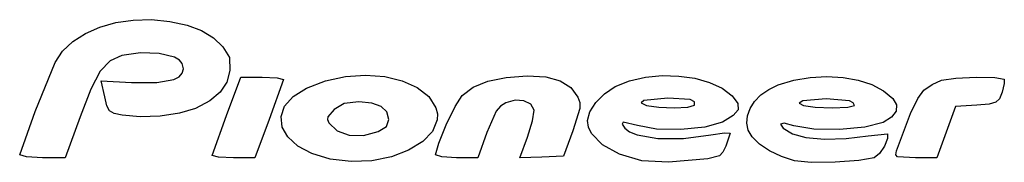
# Model space of a CAD drawing. Extents: x 51.4 to 141, y 138.6 to 151.6.
import ezdxf

# ---------------------------------------------------------------- set-up
doc = ezdxf.new("R2010")
doc.units = 0

msp = doc.modelspace()

# ---------------------------------------------------------------- linework, layer by layer
at = {"layer": 'Calque 1'}
for p, q in [((60.163334, 151.29117), (61.734163, 151.522303)), ((61.734163, 151.522303), (63.381481, 151.56098)), ((63.381481, 151.56098), (65.072054, 151.395338)), ((65.072054, 151.395338), (66.650424, 151.053128)), ((57.384073, 150.298993), (58.702226, 150.879446)), ((58.702226, 150.879446), (60.163334, 151.29117)), ((66.650424, 151.053128), (67.953583, 150.566726)), ((67.953583, 150.566726), (69.019221, 149.918071)), ((55.30956, 148.679362), (56.242106, 149.561678)), ((56.242106, 149.561678), (57.384073, 150.298993)), ((69.019221, 149.918071), (69.885029, 149.089103)), ((54.619666, 147.663912), (55.30956, 148.679362)), ((69.885029, 149.089103), (70.490677, 148.114772)), ((59.626299, 147.795937), (58.733307, 146.849761)), ((60.702049, 148.287834), (59.626299, 147.795937)), ((62.395316, 148.5476), (60.702049, 148.287834)), ((64.102028, 148.48318), (62.395316, 148.5476)), ((65.480723, 148.139715), (64.102028, 148.48318)), ((65.940358, 147.877447), (65.480723, 148.139715)), ((66.189942, 147.562346), (65.940358, 147.877447)), ((70.490677, 148.114772), (70.517224, 146.938609)), ((52.816065, 143.201153), (54.619666, 147.663912)), ((66.288857, 147.08949), (66.189942, 147.562346)), ((66.19487, 146.689409), (66.288857, 147.08949)), ((70.517224, 146.938609), (70.234692, 145.869963)), ((58.733307, 146.849761), (57.872626, 145.229097)), ((59.13709, 144.526464), (58.815972, 145.972526)), ((58.815972, 145.972526), (61.586988, 145.819832)), ((63.892393, 145.817774), (65.428687, 146.107759)), ((65.428687, 146.107759), (65.908105, 146.36215)), ((65.908105, 146.36215), (66.19487, 146.689409)), ((70.209455, 142.838174), (71.516373, 146.312067)), ((71.516373, 146.312067), (73.455011, 146.312067)), ((73.455011, 146.312067), (74.824173, 146.254787)), ((75.393649, 146.117071), (74.086731, 142.448183)), ((74.824173, 146.254787), (75.393649, 146.117071)), ((77.484924, 145.318397), (79.22842, 145.989343)), ((79.22842, 145.989343), (81.049159, 146.380708)), ((81.049159, 146.380708), (82.869735, 146.504313)), ((82.869735, 146.504313), (84.612741, 146.371982)), ((84.612741, 146.371982), (86.200772, 145.995537)), ((86.200772, 145.995537), (87.556422, 145.386801)), ((93.992798, 145.952454), (95.641942, 146.301458)), ((95.641942, 146.301458), (97.548093, 146.43276)), ((97.548093, 146.43276), (99.25988, 146.334184)), ((99.25988, 146.334184), (100.570255, 145.992797)), ((100.570255, 145.992797), (101.522961, 145.390355)), ((105.571716, 145.455345), (106.875871, 145.977627)), ((106.875871, 145.977627), (108.317438, 146.309652)), ((108.317438, 146.309652), (109.831048, 146.45668)), ((109.831048, 146.45668), (111.351331, 146.423969)), ((111.351331, 146.423969), (112.812919, 146.216779)), ((112.812919, 146.216779), (114.150443, 145.840368)), ((120.385538, 145.609972), (121.814214, 146.042244)), ((121.814214, 146.042244), (123.306349, 146.29564)), ((123.306349, 146.29564), (124.812182, 146.376003)), ((124.812182, 146.376003), (126.281954, 146.289173)), ((126.281954, 146.289173), (127.665902, 146.040993)), ((127.665902, 146.040993), (128.914265, 145.637304)), ((134.3766, 145.660457), (135.248261, 146.036584)), ((135.248261, 146.036584), (136.536237, 146.217302)), ((136.536237, 146.217302), (138.380656, 146.304989)), ((138.380656, 146.304989), (140.081864, 146.286076)), ((140.081864, 146.286076), (140.940209, 146.14699)), ((140.940209, 146.14699), (140.952016, 145.72656)), ((57.872626, 145.229097), (56.893807, 142.713734)), ((61.586988, 145.819832), (63.892393, 145.817774)), ((70.234692, 145.869963), (69.632736, 144.950532)), ((76.264828, 144.543467), (77.484924, 145.318397)), ((87.556422, 145.386801), (88.602283, 144.557598)), ((91.661203, 144.660252), (92.649579, 145.400475)), ((92.649579, 145.400475), (93.992798, 145.952454)), ((101.522961, 145.390355), (102.161741, 144.508616)), ((104.592856, 144.813322), (105.571716, 145.455345)), ((114.150443, 145.840368), (115.298534, 145.299997)), ((115.298534, 145.299997), (116.191823, 144.600923)), ((118.817053, 144.695079), (119.534515, 145.203824)), ((119.534515, 145.203824), (120.385538, 145.609972)), ((128.914265, 145.637304), (129.977284, 145.083948)), ((129.977284, 145.083948), (130.805197, 144.386767)), ((133.100879, 144.370376), (133.629764, 145.142996)), ((133.629764, 145.142996), (134.3766, 145.660457)), ((140.952016, 145.72656), (140.748597, 144.947545)), ((59.343221, 143.696605), (59.13709, 144.526464)), ((69.632736, 144.950532), (68.69064, 144.157339)), ((75.501961, 143.662019), (76.264828, 144.543467)), ((88.602283, 144.557598), (89.260951, 143.519749)), ((91.005097, 143.634145), (91.661203, 144.660252)), ((96.456778, 144.219354), (95.607604, 143.986381)), ((97.265866, 144.1586), (96.456778, 144.219354)), ((102.161741, 144.508616), (102.340307, 144.018374)), ((103.791514, 144.016046), (104.592856, 144.813322)), ((108.155052, 144.186228), (107.93886, 143.976159)), ((110.341904, 144.418277), (108.155052, 144.186228)), ((112.39111, 144.274942), (110.341904, 144.418277)), ((112.79045, 144.061451), (112.39111, 144.274942)), ((116.191823, 144.600923), (116.702209, 143.916535)), ((118.245532, 144.108438), (118.817053, 144.695079)), ((124.762971, 144.331325), (122.639032, 144.146048)), ((126.876121, 144.165206), (124.762971, 144.331325)), ((130.805197, 144.386767), (131.147867, 143.798036)), ((132.432326, 143.015991), (133.100879, 144.370376)), ((140.511962, 144.347367), (140.193109, 144.024851)), ((140.748597, 144.947545), (140.511962, 144.347367)), ((59.582194, 143.239656), (59.343221, 143.696605)), ((67.38769, 143.467408), (65.940681, 143.021658)), ((68.69064, 144.157339), (67.38769, 143.467408)), ((75.18026, 142.722545), (75.501961, 143.662019)), ((79.995497, 143.365834), (79.415144, 142.711445)), ((80.927414, 143.912862), (79.995497, 143.365834)), ((82.261035, 144.054289), (80.927414, 143.912862)), ((83.422907, 143.949245), (82.261035, 144.054289)), ((84.278983, 143.642285), (83.422907, 143.949245)), ((84.808126, 143.145671), (84.278983, 143.642285)), ((89.260951, 143.519749), (89.398614, 142.962376)), ((90.197369, 141.982568), (91.005097, 143.634145)), ((95.12686, 143.683248), (94.734829, 143.215188)), ((95.607604, 143.986381), (95.12686, 143.683248)), ((97.892992, 143.84145), (97.265866, 144.1586)), ((98.196279, 143.305238), (97.892992, 143.84145)), ((98.053328, 142.350344), (98.196279, 143.305238)), ((102.34377, 143.474156), (101.706824, 141.418413)), ((102.340307, 144.018374), (102.34377, 143.474156)), ((103.2502, 143.164821), (103.791514, 144.016046)), ((107.93886, 143.976159), (108.416494, 143.741697)), ((108.416494, 143.741697), (109.519887, 143.576633)), ((109.519887, 143.576633), (110.925402, 143.524199)), ((110.925402, 143.524199), (112.166349, 143.583231)), ((112.166349, 143.583231), (112.77604, 143.752566)), ((112.77604, 143.752566), (112.79045, 144.061451)), ((112.77604, 143.752566), (112.77604, 143.752566)), ((116.744503, 143.345215), (116.289663, 142.808991)), ((116.702209, 143.916535), (116.744503, 143.345215)), ((117.58984, 142.800271), (117.832334, 143.468601)), ((117.832334, 143.468601), (118.245532, 144.108438)), ((122.639032, 144.146048), (122.300813, 143.952155)), ((122.300813, 143.952155), (122.686504, 143.742552)), ((122.686504, 143.742552), (123.736899, 143.572176)), ((123.736899, 143.572176), (125.294312, 143.515206)), ((125.294312, 143.515206), (126.706829, 143.57174)), ((126.706829, 143.57174), (127.322538, 143.741872)), ((127.191403, 143.970189), (126.876121, 144.165206)), ((127.322538, 143.741872), (127.191403, 143.970189)), ((127.322538, 143.741872), (127.322538, 143.741872)), ((131.147867, 143.798036), (131.11074, 143.224987)), ((136.498132, 143.630956), (135.649781, 141.303718)), ((138.445023, 143.772067), (136.498132, 143.630956)), ((139.576106, 143.869813), (138.445023, 143.772067)), ((140.193109, 144.024851), (139.576106, 143.869813)), ((51.40476, 139.226003), (52.816065, 143.201153)), ((56.893807, 142.713734), (55.553726, 138.974289)), ((59.99513, 143.006149), (59.582194, 143.239656)), ((60.723151, 142.846618), (59.99513, 143.006149)), ((62.375059, 142.689527), (60.723151, 142.846618)), ((64.192019, 142.755119), (62.375059, 142.689527)), ((65.940681, 143.021658), (64.192019, 142.755119)), ((68.902538, 139.169285), (70.209455, 142.838174)), ((74.086731, 142.448183), (72.779814, 138.974289)), ((75.283659, 141.77354), (75.18026, 142.722545)), ((79.415144, 142.711445), (79.39, 142.451357)), ((79.39, 142.451357), (79.513574, 142.166389)), ((84.779569, 141.830902), (84.989204, 142.471663)), ((84.989204, 142.471663), (84.808126, 143.145671)), ((89.386102, 142.415451), (88.954728, 141.374355)), ((89.398614, 142.962376), (89.386102, 142.415451)), ((94.734829, 143.215188), (93.892068, 141.269925)), ((103.051427, 142.360956), (103.2502, 143.164821)), ((116.289663, 142.808991), (115.308645, 142.229889)), ((117.53043, 142.128147), (117.58984, 142.800271)), ((130.700222, 142.683568), (129.922719, 142.189729)), ((131.11074, 143.224987), (130.700222, 142.683568)), ((131.146262, 139.609289), (132.432326, 143.015991)), ((75.796096, 140.863496), (75.283659, 141.77354)), ((79.513574, 142.166389), (80.271069, 141.4343)), ((84.010492, 141.358777), (84.779569, 141.830902)), ((89.511891, 140.314403), (90.197369, 141.982568)), ((97.592044, 140.846157), (98.053328, 142.350344)), ((103.14109, 141.767136), (103.051427, 142.360956)), ((103.40294, 141.195927), (103.14109, 141.767136)), ((106.283259, 142.206227), (106.186488, 142.044646)), ((106.186488, 142.044646), (106.428424, 141.667051)), ((107.578003, 141.898473), (106.283259, 142.206227)), ((106.428424, 141.667051), (106.871085, 141.324399)), ((109.322564, 141.582705), (107.578003, 141.898473)), ((111.540385, 141.547598), (109.322564, 141.582705)), ((113.709675, 141.770782), (111.540385, 141.547598)), ((115.308645, 142.229889), (113.709675, 141.770782)), ((117.666486, 141.476933), (117.53043, 142.128147)), ((120.921345, 142.114789), (120.596628, 142.019057)), ((120.596628, 142.019057), (120.850728, 141.678251)), ((120.850728, 141.678251), (121.6949, 141.161949)), ((121.813622, 141.895865), (120.921345, 142.114789)), ((123.619938, 141.584749), (121.813622, 141.895865)), ((125.974297, 141.544542), (123.619938, 141.584749)), ((128.275593, 141.753463), (125.974297, 141.544542)), ((129.922719, 142.189729), (128.275593, 141.753463)), ((76.701504, 140.040908), (75.796096, 140.863496)), ((80.271069, 141.4343), (81.367364, 141.038731)), ((81.367364, 141.038731), (82.660994, 141.005087)), ((82.660994, 141.005087), (84.010492, 141.358777)), ((84.010492, 141.358777), (84.010492, 141.358777)), ((88.954728, 141.374355), (88.055178, 140.439264)), ((93.892068, 141.269925), (93.058265, 138.974289)), ((96.904068, 138.950803), (97.592044, 140.846157)), ((101.706824, 141.418413), (100.871593, 139.115401)), ((104.400369, 140.153179), (103.40294, 141.195927)), ((106.871085, 141.324399), (107.547623, 141.051246)), ((107.547623, 141.051246), (109.44172, 140.726093)), ((109.44172, 140.726093), (111.789504, 140.716909)), ((111.789504, 140.716909), (114.26976, 141.049012)), ((114.26976, 141.049012), (115.515506, 141.25133)), ((115.515506, 141.25133), (116.033649, 141.218707)), ((116.033649, 141.218707), (115.613984, 140.014377)), ((118.01039, 140.871328), (117.666486, 141.476933)), ((118.682706, 140.218183), (118.01039, 140.871328)), ((121.6949, 141.161949), (122.887498, 140.822516)), ((122.887498, 140.822516), (124.598248, 140.672557)), ((124.598248, 140.672557), (126.575682, 140.71912)), ((126.575682, 140.71912), (128.568331, 140.969256)), ((128.568331, 140.969256), (130.314771, 141.156133)), ((130.34366, 140.712983), (130.05654, 140.02535)), ((130.314771, 141.156133), (130.34366, 140.712983)), ((135.649781, 141.303718), (134.801427, 138.976477)), ((77.983821, 139.354269), (76.701504, 140.040908)), ((88.055178, 140.439264), (86.775801, 139.652984)), ((89.222538, 139.238537), (89.511891, 140.314403)), ((105.958049, 139.2964), (104.400369, 140.153179)), ((115.613984, 140.014377), (115.353529, 139.480751)), ((119.608063, 139.607114), (118.682706, 140.218183)), ((130.05654, 140.02535), (129.596006, 139.352673)), ((52.014139, 139.04823), (51.40476, 139.226003)), ((51.40476, 139.226003), (51.40476, 139.226003)), ((53.479243, 138.974289), (52.014139, 139.04823)), ((55.553726, 138.974289), (53.479243, 138.974289)), ((69.472013, 139.03157), (68.902538, 139.169285)), ((68.902538, 139.169285), (68.902538, 139.169285)), ((70.841176, 138.974289), (69.472013, 139.03157)), ((72.779814, 138.974289), (70.841176, 138.974289)), ((79.626982, 138.852073), (77.983821, 139.354269)), ((81.542186, 138.61506), (79.626982, 138.852073)), ((79.626982, 138.852073), (79.626982, 138.852073)), ((85.204944, 139.05832), (83.430956, 138.698077)), ((86.775801, 139.652984), (85.204944, 139.05832)), ((89.78591, 139.051912), (89.222538, 139.238537)), ((89.222538, 139.238537), (89.222538, 139.238537)), ((91.140401, 138.974289), (89.78591, 139.051912)), ((93.058265, 138.974289), (91.140401, 138.974289)), ((98.88783, 139.033102), (96.904068, 138.950803)), ((100.871593, 139.115401), (98.88783, 139.033102)), ((107.990315, 138.689273), (105.958049, 139.2964)), ((113.991207, 138.860672), (110.405998, 138.569627)), ((115.060366, 139.156176), (113.991207, 138.860672)), ((115.353529, 139.480751), (115.060366, 139.156176)), ((120.70333, 139.084749), (119.608063, 139.607114)), ((121.885377, 138.69772), (120.70333, 139.084749)), ((129.104652, 138.954393), (127.716087, 138.706392)), ((129.596006, 139.352673), (129.104652, 138.954393)), ((131.075711, 139.250491), (131.146262, 139.609289)), ((131.242565, 139.061182), (131.075711, 139.250491)), ((131.146262, 139.609289), (131.146262, 139.609289)), ((132.877408, 138.975384), (131.242565, 139.061182)), ((134.801427, 138.976477), (132.877408, 138.975384)), ((83.430956, 138.698077), (81.542186, 138.61506)), ((110.405998, 138.569627), (107.990315, 138.689273)), ((107.990315, 138.689273), (107.990315, 138.689273)), ((123.384401, 138.552384), (121.885377, 138.69772)), ((121.885377, 138.69772), (121.885377, 138.69772)), ((125.568654, 138.563832), (123.384401, 138.552384)), ((127.716087, 138.706392), (125.568654, 138.563832))]:
    msp.add_line(p, q, dxfattribs=at)

doc.saveas('drawing.dxf')
